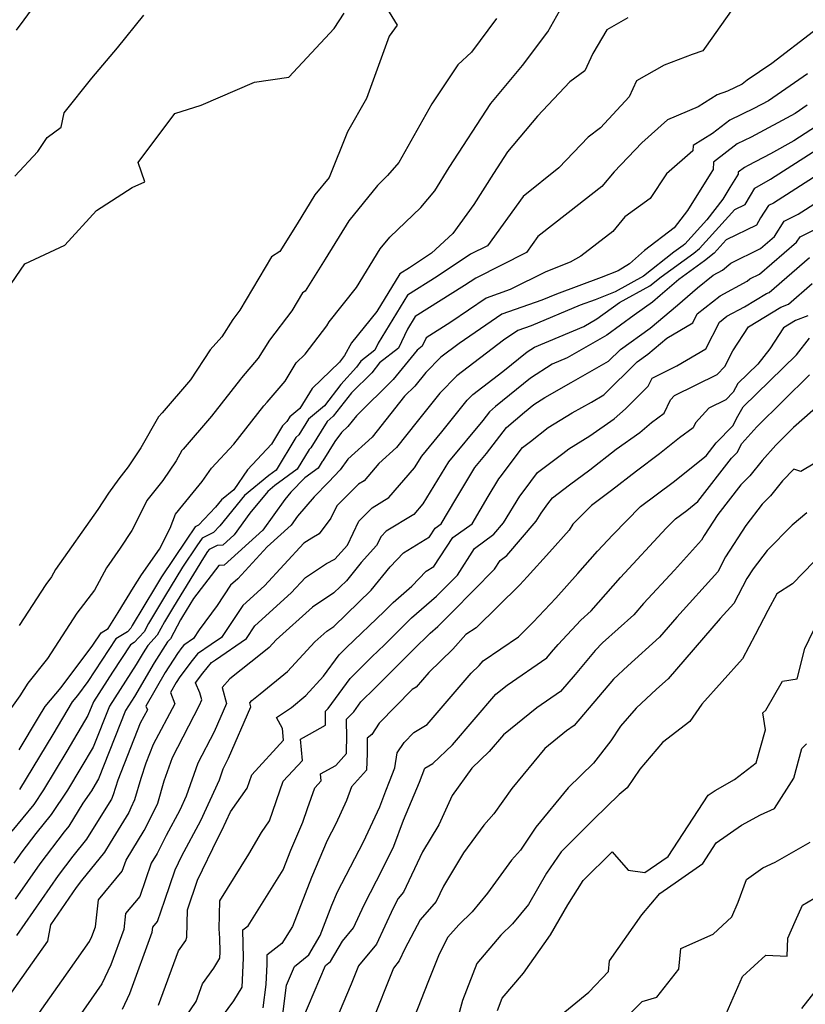
# Model space of a CAD drawing. Extents: x 2092734 to 2097826, y 2879433 to 2882694.
# Drawn here: x 2095770 to 2095936, y 2879976 to 2880183 of the extents above; entities that cross this region are included whole.
import ezdxf

# ---------------------------------------------------------------- set-up
doc = ezdxf.new("R2010")
doc.units = 0

msp = doc.modelspace()

# ---------------------------------------------------------------- linework, layer by layer
at = {"layer": 'Unknown_Line_Type', "color": 0}
for points in [[(2095922.43, 2880187.96, 3222), (2095915.08, 2880177.56, 3222), (2095914.37, 2880176.61, 3222), (2095912.12, 2880175.85, 3222), (2095906.27, 2880173.54, 3222), (2095900.45, 2880170.26, 3222), (2095898.85, 2880166.89, 3222), (2095892.85, 2880160.38, 3222), (2095890.21, 2880158.41, 3222), (2095884.04, 2880151.92, 3222), (2095876.5, 2880145.93, 3222), (2095868.99, 2880135.5, 3222), (2095865.45, 2880133.72, 3222), (2095858.38, 2880129.03, 3222), (2095852.15, 2880125.13, 3222), (2095845.97, 2880115.01, 3222), (2095845.26, 2880113.52, 3222), (2095842.35, 2880111.23, 3222), (2095841.38, 2880109.93, 3222), (2095838.1, 2880106.28, 3222), (2095834.65, 2880101.8, 3222), (2095831.26, 2880099.01, 3222), (2095829.24, 2880095.72, 3222), (2095828.61, 2880095.11, 3222), (2095824.49, 2880088.24, 3222), (2095822.96, 2880087.13, 3222), (2095817.82, 2880082.89, 3222), (2095812.62, 2880076.51, 3222), (2095811.29, 2880075.09, 3222), (2095808.87, 2880073.92, 3222), (2095807.77, 2880072.31, 3222), (2095804.75, 2880067.8, 3222), (2095800.93, 2880061.56, 3222), (2095797.54, 2880055.91, 3222), (2095796.62, 2880054.2, 3222), (2095794.54, 2880051.92, 3222), (2095793.76, 2880051.46, 3222), (2095789.99, 2880045.69, 3222), (2095785.97, 2880039.46, 3222), (2095784.81, 2880036.53, 3222), (2095780.37, 2880029.06, 3222), (2095775.44, 2880020.89, 3222), (2095773.38, 2880017.82, 3222), (2095768.77, 2880012.18, 3222)], [(2095845.71, 2880189.03, 3230), (2095849.99, 2880182, 3230), (2095848.31, 2880179.69, 3230), (2095843.5, 2880166.54, 3230), (2095839.53, 2880159.56, 3230), (2095835.63, 2880149.9, 3230), (2095832.64, 2880146.24, 3230), (2095828.93, 2880140.18, 3230), (2095825.28, 2880134.33, 3230), (2095823.51, 2880133.22, 3230), (2095816.8, 2880121.94, 3230), (2095815.32, 2880120, 3230), (2095813.05, 2880116.36, 3230), (2095810.58, 2880113.59, 3230), (2095806.43, 2880107.26, 3230), (2095800.46, 2880100.32, 3230), (2095799.67, 2880099.45, 3230), (2095795.96, 2880092.98, 3230), (2095793.27, 2880088.96, 3230), (2095791.35, 2880086.44, 3230), (2095789.12, 2880083.38, 3230), (2095786.86, 2880079.94, 3230), (2095777.97, 2880067.35, 3230), (2095777.15, 2880065.79, 3230), (2095775.9, 2880064.18, 3230), (2095770.32, 2880055.52, 3230)], [(2095774.4, 2880187.39, 3228), (2095771.29, 2880183.12, 3228), (2095769.71, 2880180.98, 3228)], [(2095770.33, 2880029.33, 3226), (2095774.41, 2880036.11, 3226), (2095775.82, 2880038.47, 3226), (2095779.17, 2880042.47, 3226), (2095785.85, 2880051.36, 3226), (2095787.56, 2880053.99, 3226), (2095789.06, 2880054.87, 3226), (2095791.2, 2880058.26, 3226), (2095794.39, 2880063.51, 3226), (2095796.07, 2880066.23, 3226), (2095799.9, 2880071.63, 3226), (2095802.16, 2880076.05, 3226), (2095803.24, 2880078.98, 3226), (2095806.97, 2880083.55, 3226), (2095808.91, 2880085.84, 3226), (2095810.85, 2880088.66, 3226), (2095815.58, 2880093.71, 3226), (2095821.91, 2880101.77, 3226), (2095822.58, 2880102.55, 3226), (2095826.34, 2880106.98, 3226), (2095828.7, 2880110.83, 3226), (2095830.61, 2880112.67, 3226), (2095835.14, 2880118.64, 3226), (2095835.64, 2880119.53, 3226), (2095841.42, 2880126.73, 3226), (2095846.37, 2880134.85, 3226), (2095848.4, 2880137.34, 3226), (2095854.96, 2880143.61, 3226), (2095857.89, 2880147.13, 3226), (2095860.97, 2880151.98, 3226), (2095869.73, 2880165.52, 3226), (2095876.38, 2880173.47, 3226), (2095881.7, 2880180.59, 3226), (2095884.9, 2880186.2, 3226)], [(2095767.72, 2880126.16, 3230), (2095771.52, 2880131.75, 3230), (2095779.97, 2880135.65, 3230), (2095786.59, 2880142.95, 3230), (2095794.12, 2880147.8, 3230), (2095796.79, 2880148.97, 3230), (2095795.38, 2880153.05, 3230), (2095803.1, 2880163.38, 3230), (2095808.64, 2880165.12, 3230), (2095819.88, 2880169.98, 3230), (2095827.11, 2880171.07, 3230), (2095836.73, 2880181.27, 3230), (2095838.79, 2880184.54, 3230)], [(2095769.41, 2880150.19, 3228), (2095774.25, 2880155.41, 3228), (2095776.21, 2880158.3, 3228), (2095779.18, 2880160.48, 3228), (2095779.77, 2880163.53, 3228), (2095785.66, 2880170.84, 3228), (2095791.01, 2880177.2, 3228), (2095796.56, 2880184.14, 3228)], [(2095870.94, 2880183.43, 3228), (2095865.61, 2880176.3, 3228), (2095862.75, 2880173.63, 3228), (2095857.3, 2880165.41, 3228), (2095850.3, 2880153.1, 3228), (2095847.97, 2880150.3, 3228), (2095845.8, 2880148.22, 3228), (2095839.76, 2880140.81, 3228), (2095834.8, 2880132.7, 3228), (2095830.6, 2880125.96, 3228), (2095830.01, 2880125.59, 3228), (2095827.76, 2880121.8, 3228), (2095823.1, 2880115.67, 3228), (2095820.71, 2880111.83, 3228), (2095817.18, 2880107.68, 3228), (2095816.96, 2880107.42, 3228), (2095810.85, 2880099.63, 3228), (2095804.88, 2880092.69, 3228), (2095804.61, 2880092.39, 3228), (2095803.37, 2880090.22, 3228), (2095800.59, 2880086.05, 3228), (2095797.19, 2880081.89, 3228), (2095796.83, 2880080.92, 3228), (2095794.08, 2880075.55, 3228), (2095791.63, 2880071.82, 3228), (2095788.71, 2880067.68, 3228), (2095786.22, 2880062.97, 3228), (2095782.43, 2880058.1, 3228), (2095776.31, 2880048.58, 3228), (2095772.15, 2880043.35, 3228), (2095770.44, 2880040.73, 3228), (2095764.63, 2880032.64, 3228)], [(2095898.56, 2880183.55, 3224), (2095894.17, 2880181.04, 3224), (2095891.24, 2880176.03, 3224), (2095889.51, 2880172.4, 3224), (2095886.37, 2880170.05, 3224), (2095879.53, 2880162.86, 3224), (2095873.2, 2880155.29, 3224), (2095870.26, 2880150.75, 3224), (2095866.11, 2880144.2, 3224), (2095861.7, 2880138.09, 3224), (2095857.23, 2880133.99, 3224), (2095852.58, 2880130.91, 3224), (2095850.52, 2880129.62, 3224), (2095845.67, 2880121.68, 3224), (2095840.38, 2880115.09, 3224), (2095838.89, 2880112.39, 3224), (2095837.85, 2880111.03, 3224), (2095832.07, 2880105.48, 3224), (2095829.49, 2880101.27, 3224), (2095827.32, 2880099.49, 3224), (2095826.7, 2880098.47, 3224), (2095825.82, 2880097.62, 3224), (2095823.48, 2880093.72, 3224), (2095818.41, 2880088.31, 3224), (2095815.52, 2880084.12, 3224), (2095812.95, 2880081.99, 3224), (2095811.7, 2880080.46, 3224), (2095808.11, 2880076.63, 3224), (2095807.41, 2880076.29, 3224), (2095805.52, 2880073.52, 3224), (2095800.34, 2880065.79, 3224), (2095799.02, 2880063.64, 3224), (2095794.15, 2880055.51, 3224), (2095793.85, 2880054.94, 3224), (2095793.16, 2880054.19, 3224), (2095790.66, 2880052.73, 3224), (2095784.77, 2880043.69, 3224), (2095782.57, 2880040.76, 3224), (2095781.47, 2880039.45, 3224), (2095777.39, 2880032.59, 3224), (2095770.4, 2880020.99, 3224)], [(2095937.69, 2880180.64, 3220), (2095928.97, 2880173.95, 3220), (2095923.77, 2880170.39, 3220), (2095922.71, 2880169.57, 3220), (2095919.58, 2880168.07, 3220), (2095917.44, 2880167.29, 3220), (2095913.43, 2880164.79, 3220), (2095906.98, 2880162.09, 3220), (2095901.51, 2880157.24, 3220), (2095895.72, 2880151.1, 3220), (2095893.14, 2880148.01, 3220), (2095885.98, 2880142.49, 3220), (2095879.64, 2880137.46, 3220), (2095877.22, 2880134.1, 3220), (2095866.55, 2880128.73, 3220), (2095864.18, 2880127.16, 3220), (2095853.78, 2880120.64, 3220), (2095852.15, 2880117.96, 3220), (2095850.24, 2880113.95, 3220), (2095846.28, 2880110.83, 3220), (2095844.62, 2880108.78, 3220), (2095840.34, 2880104.57, 3220), (2095836.52, 2880099.62, 3220), (2095835.2, 2880098.53, 3220), (2095831.78, 2880092.96, 3220), (2095831.4, 2880092.6, 3220), (2095828.92, 2880088.46, 3220), (2095824.19, 2880085.02, 3220), (2095822.69, 2880083.78, 3220), (2095818.93, 2880079.17, 3220), (2095815.63, 2880074.6, 3220), (2095813.26, 2880072.46, 3220), (2095812.01, 2880072.36, 3220), (2095810.32, 2880071.55, 3220), (2095810.01, 2880071.09, 3220), (2095809.16, 2880069.81, 3220), (2095802.83, 2880059.48, 3220), (2095800.93, 2880056.31, 3220), (2095799.4, 2880053.46, 3220), (2095797.43, 2880051.3, 3220), (2095796.43, 2880049.76, 3220), (2095795, 2880047.27, 3220), (2095789.36, 2880038.55, 3220), (2095785.92, 2880029.87, 3220), (2095783.34, 2880025.54, 3220), (2095780.49, 2880020.8, 3220), (2095777.05, 2880015.67, 3220), (2095773.8, 2880011.7, 3220), (2095770.85, 2880007.84, 3220), (2095769.22, 2880005.47, 3220)], [(2095936.49, 2880171.76, 3218), (2095928.22, 2880166.09, 3218), (2095925.15, 2880164.45, 3218), (2095920.07, 2880162.02, 3218), (2095916.45, 2880159.21, 3218), (2095912.39, 2880156.65, 3218), (2095912.3, 2880155.52, 3218), (2095906.77, 2880150.66, 3218), (2095903.28, 2880145.45, 3218), (2095897.96, 2880141.6, 3218), (2095895.4, 2880138.53, 3218), (2095888.67, 2880133.35, 3218), (2095886.41, 2880132.07, 3218), (2095881.3, 2880130.06, 3218), (2095873.76, 2880126.28, 3218), (2095868.75, 2880124.51, 3218), (2095861.27, 2880119.45, 3218), (2095856.07, 2880116.15, 3218), (2095855.23, 2880114.38, 3218), (2095854.18, 2880113.55, 3218), (2095849.15, 2880107.35, 3218), (2095841.38, 2880099.7, 3218), (2095839.57, 2880097.43, 3218), (2095838.22, 2880096.19, 3218), (2095836.85, 2880094.32, 3218), (2095834.32, 2880090.21, 3218), (2095834.19, 2880090.08, 3218), (2095833.35, 2880088.69, 3218), (2095830.55, 2880086.64, 3218), (2095827.57, 2880083.58, 3218), (2095826.29, 2880082.07, 3218), (2095821.64, 2880075.64, 3218), (2095813.49, 2880068.25, 3218), (2095812.37, 2880068.17, 3218), (2095807.05, 2880061.18, 3218), (2095804.74, 2880057.4, 3218), (2095804.32, 2880056.71, 3218), (2095802.18, 2880052.72, 3218), (2095801.59, 2880052.08, 3218), (2095798.75, 2880047.67, 3218), (2095794.65, 2880040.57, 3218), (2095792.75, 2880037.63, 3218), (2095787.03, 2880023.21, 3218), (2095786.32, 2880022.02, 3218), (2095785.53, 2880020.71, 3218), (2095783.76, 2880018.07, 3218), (2095780.76, 2880013.23, 3218), (2095779.78, 2880012.02, 3218), (2095774.67, 2880005.34, 3218), (2095769.49, 2879997.83, 3218)], [(2095936.36, 2880165.12, 3216), (2095933.83, 2880163.39, 3216), (2095924.56, 2880158.43, 3216), (2095921.64, 2880157.03, 3216), (2095916.64, 2880153.15, 3216), (2095916.54, 2880151.57, 3216), (2095915.92, 2880150.58, 3216), (2095911.19, 2880142.98, 3216), (2095908.35, 2880139.28, 3216), (2095902.1, 2880134.56, 3216), (2095898.92, 2880131.75, 3216), (2095896.58, 2880130.26, 3216), (2095892.97, 2880128.83, 3216), (2095883.59, 2880125.35, 3216), (2095880.5, 2880124.06, 3216), (2095872.07, 2880121.08, 3216), (2095863.02, 2880114.96, 3216), (2095859.18, 2880112.02, 3216), (2095856.01, 2880108.79, 3216), (2095853.69, 2880105.92, 3216), (2095851.55, 2880103.82, 3216), (2095844.7, 2880095.23, 3216), (2095839.6, 2880090.56, 3216), (2095837.97, 2880088.34, 3216), (2095835.48, 2880085.74, 3216), (2095832.45, 2880082.62, 3216), (2095829, 2880078.55, 3216), (2095827.65, 2880076.68, 3216), (2095822.59, 2880072.09, 3216), (2095816.38, 2880065.38, 3216), (2095814.87, 2880064.01, 3216), (2095812.01, 2880059.73, 3216), (2095808.24, 2880054.64, 3216), (2095807.06, 2880052.78, 3216), (2095805.03, 2880051.36, 3216), (2095804.62, 2880050.86, 3216), (2095803.66, 2880049.6, 3216), (2095801.07, 2880045.59, 3216), (2095797.01, 2880038.55, 3216), (2095797.33, 2880037.77, 3216), (2095795.81, 2880034.95, 3216), (2095791.1, 2880022.92, 3216), (2095790.1, 2880019.87, 3216), (2095789.74, 2880018.95, 3216), (2095788.24, 2880016.5, 3216), (2095784.52, 2880010.5, 3216), (2095781.6, 2880006.9, 3216), (2095778.5, 2880002.85, 3216), (2095769.77, 2879990.18, 3216)], [(2095938.33, 2880160.7, 3214), (2095933.57, 2880157.66, 3214), (2095928.67, 2880154.92, 3214), (2095923.97, 2880152.41, 3214), (2095923.2, 2880152.04, 3214), (2095921.87, 2880151.01, 3214), (2095921.85, 2880150.59, 3214), (2095920.12, 2880147.82, 3214), (2095918.59, 2880145.37, 3214), (2095915.25, 2880141.01, 3214), (2095910.59, 2880135.88, 3214), (2095910.26, 2880135.61, 3214), (2095908.25, 2880134.15, 3214), (2095901.92, 2880129.1, 3214), (2095895.92, 2880125.83, 3214), (2095891.7, 2880124.16, 3214), (2095888.54, 2880122.99, 3214), (2095878.19, 2880118.64, 3214), (2095875.4, 2880117.66, 3214), (2095872.4, 2880115.63, 3214), (2095862.56, 2880108.11, 3214), (2095858.99, 2880104.46, 3214), (2095854.18, 2880098.48, 3214), (2095849.84, 2880093.04, 3214), (2095846.14, 2880089.65, 3214), (2095843.01, 2880086.03, 3214), (2095841.8, 2880085.29, 3214), (2095837.24, 2880080.73, 3214), (2095836.01, 2880078.14, 3214), (2095833.55, 2880074.81, 3214), (2095831.96, 2880073.94, 3214), (2095830.31, 2880072.84, 3214), (2095822.02, 2880063.9, 3214), (2095817.43, 2880059.74, 3214), (2095812.93, 2880053, 3214), (2095810.78, 2880051.52, 3214), (2095807.93, 2880049.53, 3214), (2095806.8, 2880048.16, 3214), (2095804.17, 2880044.71, 3214), (2095803.39, 2880043.51, 3214), (2095802.17, 2880041.39, 3214), (2095803.14, 2880039.03, 3214), (2095798.52, 2880030.44, 3214), (2095796.99, 2880026.54, 3214), (2095795.94, 2880023.32, 3214), (2095794.64, 2880018.79, 3214), (2095793.81, 2880017.12, 3214), (2095793.42, 2880016.15, 3214), (2095789.51, 2880009.75, 3214), (2095788.28, 2880007.76, 3214), (2095783.42, 2880001.78, 3214), (2095782.33, 2880000.35, 3214), (2095776.88, 2879992.46, 3214), (2095776.26, 2879989.02, 3214), (2095773.05, 2879984.47, 3214), (2095767.86, 2879977.06, 3214)], [(2095771.25, 2879969.19, 3212), (2095779.27, 2879980.64, 3212), (2095785.12, 2879988.93, 3212), (2095785.63, 2879990.02, 3212), (2095786.37, 2879992.05, 3212), (2095787.02, 2879997.69, 3212), (2095792.01, 2880003.74, 3212), (2095792.83, 2880006.09, 3212), (2095796.63, 2880012.31, 3212), (2095798.67, 2880016.32, 3212), (2095799.54, 2880018.06, 3212), (2095800.9, 2880022.78, 3212), (2095802.61, 2880027.68, 3212), (2095808.34, 2880038.74, 3212), (2095808.81, 2880039.83, 3212), (2095808.41, 2880041.33, 3212), (2095807.46, 2880043.45, 3212), (2095808.99, 2880045.46, 3212), (2095810.84, 2880047.71, 3212), (2095811.67, 2880048.29, 3212), (2095818.21, 2880052.78, 3212), (2095820, 2880055.46, 3212), (2095827.67, 2880062.41, 3212), (2095830.64, 2880065.62, 3212), (2095835.1, 2880068.58, 3212), (2095836.84, 2880069.53, 3212), (2095839.51, 2880072.47, 3212), (2095841.9, 2880077.51, 3212), (2095844.72, 2880080.33, 3212), (2095848.23, 2880082.48, 3212), (2095853.65, 2880088.75, 3212), (2095855.16, 2880091.23, 3212), (2095859.42, 2880096.35, 3212), (2095864.75, 2880102.98, 3212), (2095865.94, 2880104.19, 3212), (2095872.28, 2880109.04, 3212), (2095877.4, 2880113.17, 3212), (2095878.93, 2880114.16, 3212), (2095889.33, 2880118.53, 3212), (2095892.07, 2880120.1, 3212), (2095896.82, 2880123.58, 3212), (2095903.2, 2880127.06, 3212), (2095905.6, 2880128.97, 3212), (2095912.51, 2880133.99, 3212), (2095913.68, 2880134.94, 3212), (2095921.13, 2880143.16, 3212), (2095923.35, 2880144.24, 3212), (2095924.42, 2880146.14, 3212), (2095925.33, 2880147.66, 3212), (2095928.69, 2880149.54, 3212), (2095941.96, 2880158.02, 3212)], [(2095943.38, 2880153.57, 3210), (2095929.26, 2880144.53, 3210), (2095928.24, 2880144.02, 3210), (2095926.57, 2880141.41, 3210), (2095925.72, 2880139.9, 3210), (2095919.28, 2880136.78, 3210), (2095916.76, 2880134, 3210), (2095914.77, 2880132.37, 3210), (2095909.33, 2880128.42, 3210), (2095905.41, 2880125.03, 3210), (2095903.79, 2880123.66, 3210), (2095899.91, 2880120.9, 3210), (2095894.14, 2880116.68, 3210), (2095885.79, 2880111.91, 3210), (2095882.66, 2880110.59, 3210), (2095878.1, 2880107.63, 3210), (2095870.7, 2880101.66, 3210), (2095869.43, 2880100.57, 3210), (2095868.01, 2880098.73, 3210), (2095860.76, 2880090.02, 3210), (2095855.41, 2880081.18, 3210), (2095853.46, 2880078.93, 3210), (2095847.65, 2880075.37, 3210), (2095846.57, 2880074.28, 3210), (2095845.64, 2880072.35, 3210), (2095842.38, 2880068.76, 3210), (2095839.29, 2880064.93, 3210), (2095836.64, 2880062.37, 3210), (2095832.15, 2880059.37, 3210), (2095824.46, 2880052.49, 3210), (2095823, 2880050.91, 3210), (2095821.54, 2880049.71, 3210), (2095814.73, 2880044.27, 3210), (2095813.07, 2880042.47, 3210), (2095813.98, 2880039.1, 3210), (2095811.4, 2880033.15, 3210), (2095807.96, 2880026.52, 3210), (2095805.52, 2880019.53, 3210), (2095804.19, 2880016.6, 3210), (2095801.32, 2880011.26, 3210), (2095799.41, 2880007.51, 3210), (2095798.15, 2880005.45, 3210), (2095795.73, 2879998.44, 3210), (2095792.74, 2879994.83, 3210), (2095792.36, 2879991.47, 3210), (2095789.63, 2879984.02, 3210), (2095787.75, 2879980.01, 3210), (2095785.49, 2879976.81, 3210), (2095782.39, 2879972.39, 3210)], [(2095792.08, 2879974.72, 3208), (2095793.63, 2879978.02, 3208), (2095798.35, 2879990.88, 3208), (2095798.47, 2879991.97, 3208), (2095799.44, 2879993.14, 3208), (2095801.01, 2879997.68, 3208), (2095803.17, 2880004.04, 3208), (2095804.61, 2880007.01, 3208), (2095808.62, 2880014.45, 3208), (2095812.51, 2880023.04, 3208), (2095813.32, 2880025.35, 3208), (2095814.46, 2880027.55, 3208), (2095819.14, 2880038.36, 3208), (2095818.91, 2880039.23, 3208), (2095819.34, 2880039.7, 3208), (2095821.1, 2880041.11, 3208), (2095826.85, 2880045.83, 3208), (2095832.59, 2880052.06, 3208), (2095835.14, 2880054.34, 3208), (2095836.63, 2880055.33, 3208), (2095844.53, 2880062.94, 3208), (2095848.51, 2880067.89, 3208), (2095851.28, 2880070.83, 3208), (2095856.79, 2880074.2, 3208), (2095858.01, 2880076.05, 3208), (2095859.25, 2880076.94, 3208), (2095862.33, 2880082.15, 3208), (2095866.36, 2880088.81, 3208), (2095868.81, 2880091.75, 3208), (2095873.02, 2880097.24, 3208), (2095876.83, 2880100.5, 3208), (2095878.8, 2880102.1, 3208), (2095881.09, 2880103.59, 3208), (2095886.68, 2880106.71, 3208), (2095894.54, 2880111.24, 3208), (2095897.01, 2880113.69, 3208), (2095903.29, 2880118.16, 3208), (2095909.04, 2880123.02, 3208), (2095913.27, 2880126.67, 3208), (2095916.59, 2880129.33, 3208), (2095918.56, 2880130.38, 3208), (2095920.29, 2880131.89, 3208), (2095926.55, 2880134.94, 3208), (2095929.48, 2880137.46, 3208), (2095931.56, 2880140.7, 3208), (2095934.48, 2880142.15, 3208), (2095942.62, 2880147.37, 3208)], [(2095799.67, 2879975.55, 3206), (2095803.87, 2879986.99, 3206), (2095805.43, 2879989.14, 3206), (2095805.64, 2879989.83, 3206), (2095805.78, 2879995.62, 3206), (2095807.92, 2880001.88, 3206), (2095812.2, 2880010.73, 3206), (2095813.05, 2880012.31, 3206), (2095814.85, 2880016.28, 3206), (2095818.36, 2880021.28, 3206), (2095819.32, 2880024.08, 3206), (2095826.02, 2880031.34, 3206), (2095825.79, 2880033.79, 3206), (2095824.52, 2880036.12, 3206), (2095827.68, 2880038.27, 3206), (2095830.7, 2880040.75, 3206), (2095834.47, 2880044.84, 3206), (2095837.78, 2880049.34, 3206), (2095839.32, 2880050.87, 3206), (2095847.23, 2880058.49, 3206), (2095849.11, 2880060.36, 3206), (2095853.1, 2880063.81, 3206), (2095856.09, 2880066.99, 3206), (2095857.71, 2880067.98, 3206), (2095861.68, 2880074.03, 3206), (2095865.75, 2880076.94, 3206), (2095869.14, 2880082.68, 3206), (2095871.4, 2880086.41, 3206), (2095871.68, 2880086.8, 3206), (2095876.42, 2880093.04, 3206), (2095878.05, 2880094.28, 3206), (2095881.81, 2880097.23, 3206), (2095886.89, 2880100.34, 3206), (2095890.91, 2880102.59, 3206), (2095893.51, 2880104.09, 3206), (2095900.58, 2880111.08, 3206), (2095902.79, 2880112.66, 3206), (2095906.84, 2880116.08, 3206), (2095912.26, 2880119.28, 3206), (2095913.21, 2880121.15, 3206), (2095918.03, 2880125, 3206), (2095923.73, 2880128.06, 3206), (2095924.31, 2880128.56, 3206), (2095926.37, 2880129.57, 3206), (2095934.16, 2880136.27, 3206), (2095934.88, 2880137.39, 3206), (2095939.69, 2880139.78, 3206)], [(2095802.72, 2879969.04, 3204), (2095807.6, 2879976.33, 3204), (2095808.96, 2879980.04, 3204), (2095811.34, 2879983.32, 3204), (2095812.59, 2879985.44, 3204), (2095812.66, 2879986.75, 3204), (2095812.6, 2879989.68, 3204), (2095812.49, 2879991.58, 3204), (2095812.63, 2879997.49, 3204), (2095818.74, 2880007.33, 3204), (2095821.39, 2880011.94, 3204), (2095823.09, 2880014.35, 3204), (2095825.97, 2880022.71, 3204), (2095829.99, 2880027.06, 3204), (2095829.57, 2880031.57, 3204), (2095831.49, 2880032.61, 3204), (2095834.89, 2880034.52, 3204), (2095834.87, 2880037.49, 3204), (2095835.4, 2880038.03, 3204), (2095840.06, 2880044.38, 3204), (2095844.66, 2880048.94, 3204), (2095847.28, 2880051.46, 3204), (2095853.02, 2880057.14, 3204), (2095858.26, 2880061.69, 3204), (2095859.41, 2880062.83, 3204), (2095862.67, 2880066.13, 3204), (2095866.25, 2880071.76, 3204), (2095870.37, 2880074.74, 3204), (2095872.42, 2880077.12, 3204), (2095875.84, 2880082.78, 3204), (2095876.71, 2880083.97, 3204), (2095879.56, 2880087.73, 3204), (2095884.89, 2880091.77, 3204), (2095886.13, 2880092.75, 3204), (2095890.61, 2880095.49, 3204), (2095895.73, 2880099.08, 3204), (2095898.08, 2880101.14, 3204), (2095902.87, 2880105.95, 3204), (2095903.73, 2880107.65, 3204), (2095908.92, 2880110.22, 3204), (2095915.06, 2880113.84, 3204), (2095917.91, 2880119.43, 3204), (2095919.47, 2880120.68, 3204), (2095923.15, 2880122.65, 3204), (2095927.83, 2880125.47, 3204), (2095928.35, 2880125.68, 3204), (2095936.9, 2880133.05, 3204)], [(2095810.59, 2879969.73, 3202), (2095815.55, 2879976.41, 3202), (2095817.28, 2879979.35, 3202), (2095817.58, 2879985.46, 3202), (2095817.48, 2879991.39, 3202), (2095818.57, 2879992.23, 3202), (2095825.97, 2880004.07, 3202), (2095827.55, 2880008.18, 3202), (2095830.09, 2880014.1, 3202), (2095831.1, 2880016.94, 3202), (2095832.61, 2880021.33, 3202), (2095833.95, 2880022.78, 3202), (2095833.81, 2880024.28, 3202), (2095837.08, 2880026.06, 3202), (2095839.29, 2880028.55, 3202), (2095839.32, 2880029.44, 3202), (2095839.36, 2880031.66, 3202), (2095839.32, 2880035.8, 3202), (2095840.84, 2880037.35, 3202), (2095842.35, 2880039.41, 3202), (2095845.33, 2880042.37, 3202), (2095849.93, 2880046.92, 3202), (2095853.32, 2880050.36, 3202), (2095856.92, 2880053.93, 3202), (2095858.55, 2880055.34, 3202), (2095861.66, 2880058.43, 3202), (2095870.49, 2880067.38, 3202), (2095871.68, 2880069.25, 3202), (2095873.06, 2880070.25, 3202), (2095879.28, 2880077.5, 3202), (2095880.29, 2880079.16, 3202), (2095881.73, 2880081.14, 3202), (2095882.7, 2880082.42, 3202), (2095886.31, 2880085.16, 3202), (2095890.58, 2880088.33, 3202), (2095896.13, 2880092.65, 3202), (2095901.15, 2880096.17, 3202), (2095903.55, 2880098.28, 3202), (2095906.24, 2880100.26, 3202), (2095907.57, 2880103.04, 3202), (2095908.45, 2880104, 3202), (2095917.41, 2880108.43, 3202), (2095919, 2880110.09, 3202), (2095920.7, 2880113.4, 3202), (2095924, 2880118.48, 3202), (2095930.87, 2880122.62, 3202), (2095932.43, 2880123.23, 3202), (2095937.44, 2880127.55, 3202)], [(2095936.52, 2880120.78, 3200), (2095933.91, 2880119.76, 3200), (2095931.39, 2880118.25, 3200), (2095928.52, 2880113.83, 3200), (2095925.99, 2880110.57, 3200), (2095921.78, 2880106.48, 3200), (2095920.78, 2880104.68, 3200), (2095919.21, 2880103.04, 3200), (2095915.65, 2880101.28, 3200), (2095912.83, 2880098.2, 3200), (2095912.35, 2880097.19, 3200), (2095909.48, 2880095.07, 3200), (2095905.28, 2880091.72, 3200), (2095900.43, 2880088.07, 3200), (2095895.17, 2880083.97, 3200), (2095890.95, 2880080.83, 3200), (2095887, 2880076.84, 3200), (2095886.25, 2880075.64, 3200), (2095882.08, 2880070.96, 3200), (2095877.4, 2880065.76, 3200), (2095875.82, 2880064.07, 3200), (2095866.61, 2880055.05, 3200), (2095864.48, 2880053.59, 3200), (2095861.71, 2880050.57, 3200), (2095856.63, 2880045.62, 3200), (2095853.97, 2880042.5, 3200), (2095853.14, 2880042.01, 3200), (2095846.17, 2880034.93, 3200), (2095844.65, 2880032.54, 3200), (2095843.67, 2880031.75, 3200), (2095843.62, 2880028.55, 3200), (2095843.51, 2880025.06, 3200), (2095840.35, 2880021.5, 3200), (2095839.33, 2880018.63, 3200), (2095837.06, 2880013.76, 3200), (2095835.25, 2880010.24, 3200), (2095831.89, 2880002.4, 3200), (2095827.91, 2879992.1, 3200), (2095825.67, 2879988.51, 3200), (2095822.48, 2879986.05, 3200), (2095822.51, 2879984.17, 3200), (2095822.29, 2879979.87, 3200), (2095821.67, 2879974.96, 3200)], [(2095825.73, 2879972.5, 3198), (2095826.65, 2879979.75, 3198), (2095828.32, 2879983.69, 3198), (2095831.35, 2879986.11, 3198), (2095833.75, 2879990.2, 3198), (2095836.23, 2879996.61, 3198), (2095837.42, 2879999.39, 3198), (2095842.86, 2880009.97, 3198), (2095846.29, 2880017.31, 3198), (2095847.58, 2880020.69, 3198), (2095848.39, 2880022.64, 3198), (2095849.51, 2880025.52, 3198), (2095850.01, 2880028.69, 3198), (2095851.42, 2880030.89, 3198), (2095853.46, 2880032.97, 3198), (2095856.33, 2880034.66, 3198), (2095865.57, 2880045.49, 3198), (2095867.23, 2880047.1, 3198), (2095868.13, 2880048.09, 3198), (2095875.54, 2880053.15, 3198), (2095878.67, 2880056.22, 3198), (2095883.39, 2880061.28, 3198), (2095888.08, 2880066.48, 3198), (2095892.19, 2880071.17, 3198), (2095895.41, 2880074.61, 3198), (2095901.26, 2880080.58, 3198), (2095908.14, 2880085.75, 3198), (2095915.07, 2880091.28, 3198), (2095917.22, 2880094.04, 3198), (2095920.71, 2880097.57, 3198), (2095921.76, 2880099.6, 3198), (2095922.88, 2880101.61, 3198), (2095934.11, 2880112.52, 3198), (2095936.88, 2880116.09, 3198)], [(2095830.12, 2879972.62, 3196), (2095834.89, 2879983.91, 3196), (2095835.92, 2879984.74, 3196), (2095838.46, 2879989.05, 3196), (2095840.78, 2879991.85, 3196), (2095842.99, 2879996.68, 3196), (2095846.94, 2880004.32, 3196), (2095849.26, 2880009, 3196), (2095851.34, 2880014.48, 3196), (2095854.69, 2880022.52, 3196), (2095855.84, 2880025.45, 3196), (2095857.51, 2880026.43, 3196), (2095861.63, 2880030.35, 3196), (2095870.75, 2880041.03, 3196), (2095873.13, 2880042.94, 3196), (2095881.53, 2880048.71, 3196), (2095882.53, 2880049.89, 3196), (2095883.91, 2880051.53, 3196), (2095888.68, 2880056.66, 3196), (2095890.87, 2880058.63, 3196), (2095897.04, 2880065.65, 3196), (2095906.68, 2880076, 3196), (2095908.67, 2880078.02, 3196), (2095911, 2880079.78, 3196), (2095913.36, 2880081.66, 3196), (2095920.46, 2880090.77, 3196), (2095921.62, 2880091.94, 3196), (2095922.63, 2880093.89, 3196), (2095925.76, 2880097.36, 3196), (2095936.85, 2880108.33, 3196)], [(2095945.74, 2880107.97, 3194), (2095933.52, 2880097.22, 3194), (2095929.75, 2880093.49, 3194), (2095926.87, 2880090.3, 3194), (2095924.28, 2880087.03, 3194), (2095922.41, 2880085.15, 3194), (2095917.53, 2880078.9, 3194), (2095914.66, 2880074.51, 3194), (2095914.13, 2880073.48, 3194), (2095908.45, 2880067.2, 3194), (2095901.88, 2880060.15, 3194), (2095899.82, 2880057.8, 3194), (2095893.27, 2880051.9, 3194), (2095891.72, 2880050.23, 3194), (2095887.49, 2880045.19, 3194), (2095884.42, 2880041.59, 3194), (2095879.39, 2880038.14, 3194), (2095872.39, 2880032.5, 3194), (2095869.35, 2880028.94, 3194), (2095865.68, 2880025.44, 3194), (2095861.6, 2880019.73, 3194), (2095858.73, 2880013.5, 3194), (2095855.35, 2880007.86, 3194), (2095851.32, 2879999.33, 3194), (2095850.18, 2879998.03, 3194), (2095849.11, 2879995.99, 3194), (2095845.6, 2879988.35, 3194), (2095841.84, 2879983.8, 3194), (2095840.31, 2879979.95, 3194), (2095835.44, 2879968.49, 3194)], [(2095937.99, 2880089.7, 3192), (2095935.04, 2880088, 3192), (2095933.59, 2880088.47, 3192), (2095931.22, 2880086.03, 3192), (2095928.69, 2880082.84, 3192), (2095926.91, 2880081.05, 3192), (2095923.49, 2880076.6, 3192), (2095919.16, 2880069.97, 3192), (2095917.54, 2880066.82, 3192), (2095908.89, 2880057.25, 3192), (2095905.23, 2880053.03, 3192), (2095898.61, 2880047.04, 3192), (2095895.57, 2880044.22, 3192), (2095892.44, 2880040.49, 3192), (2095887.3, 2880034.46, 3192), (2095885.66, 2880033.33, 3192), (2095881.07, 2880029.64, 3192), (2095874.14, 2880021.18, 3192), (2095870.32, 2880015.83, 3192), (2095868.24, 2880013.47, 3192), (2095863.98, 2880007.66, 3192), (2095859.74, 2880000.6, 3192), (2095858.23, 2879997.4, 3192), (2095854.81, 2879993.51, 3192), (2095851.59, 2879987.39, 3192), (2095850.43, 2879984.84, 3192), (2095849.17, 2879983.33, 3192), (2095844.51, 2879971.52, 3192)], [(2095936.32, 2880079.23, 3190), (2095933.19, 2880076.68, 3190), (2095927.93, 2880071.29, 3190), (2095925.01, 2880067.49, 3190), (2095923.66, 2880065.43, 3190), (2095920.95, 2880060.17, 3190), (2095918.07, 2880056.98, 3190), (2095907.1, 2880044.3, 3190), (2095904.65, 2880042.09, 3190), (2095900.35, 2880038.09, 3190), (2095897.07, 2880034.28, 3190), (2095894.98, 2880031.21, 3190), (2095891.32, 2880026.5, 3190), (2095886.05, 2880021.32, 3190), (2095879.23, 2880013.04, 3190), (2095875.97, 2880008.2, 3190), (2095874.08, 2880006.05, 3190), (2095869.02, 2879999.15, 3190), (2095865.78, 2879995.22, 3190), (2095862.94, 2879992.46, 3190), (2095860.67, 2879989.84, 3190), (2095858.82, 2879986.28, 3190), (2095856.44, 2879980.32, 3190), (2095853.65, 2879973.12, 3190)], [(2095937.76, 2880068.92, 3188), (2095933.28, 2880064.33, 3188), (2095929.99, 2880062.17, 3188), (2095928.13, 2880058.66, 3188), (2095925.45, 2880053.56, 3188), (2095922.74, 2880048.52, 3188), (2095914.18, 2880038.92, 3188), (2095911.67, 2880035.3, 3188), (2095905.91, 2880030.85, 3188), (2095901.1, 2880025.26, 3188), (2095898.43, 2880021.35, 3188), (2095896.76, 2880019.92, 3188), (2095891.43, 2880014.69, 3188), (2095884.54, 2880007.84, 3188), (2095881.47, 2880003.36, 3188), (2095877.65, 2879996.75, 3188), (2095874.28, 2879992.67, 3188), (2095871.79, 2879990.25, 3188), (2095866.76, 2879984.31, 3188), (2095863.74, 2879976.54, 3188), (2095862.91, 2879973.41, 3188)], [(2095871.11, 2879974.39, 3186), (2095872.13, 2879977, 3186), (2095876.6, 2879982.28, 3186), (2095882.29, 2879990.32, 3186), (2095885.96, 2879996.68, 3186), (2095889.16, 2880001.79, 3186), (2095895.26, 2880007.86, 3186), (2095898.65, 2880003.96, 3186), (2095902.17, 2880003.46, 3186), (2095905.74, 2880005.94, 3186), (2095907.08, 2880006.87, 3186), (2095915.55, 2880019.78, 3186), (2095916.98, 2880020.77, 3186), (2095921.1, 2880023.07, 3186), (2095925.64, 2880026.62, 3186), (2095927.59, 2880033.53, 3186), (2095927.02, 2880037.09, 3186), (2095927.65, 2880037.67, 3186), (2095931.17, 2880043.81, 3186), (2095934.29, 2880044.26, 3186), (2095935.92, 2880050.66, 3186), (2095938.67, 2880056.51, 3186)], [(2095883.32, 2879972.52, 3184), (2095890.4, 2879978.25, 3184), (2095894.54, 2879982.6, 3184), (2095894.74, 2879984.9, 3184), (2095901.55, 2879994.57, 3184), (2095905.31, 2879999.09, 3184), (2095909.24, 2880001.81, 3184), (2095914.39, 2880005.4, 3184), (2095917.23, 2880009.73, 3184), (2095922.58, 2880013.44, 3184), (2095926.57, 2880015.66, 3184), (2095929.49, 2880016.97, 3184), (2095933.55, 2880023.36, 3184), (2095935.29, 2880029.64, 3184), (2095936.23, 2880030.6, 3184)], [(2095895.07, 2879969.76, 3182), (2095901.63, 2879976.29, 3182), (2095904.73, 2879977.23, 3182), (2095909.34, 2879983.09, 3182), (2095909.76, 2879987.45, 3182), (2095916.57, 2879990.52, 3182), (2095920.51, 2879994.17, 3182), (2095921.86, 2879997.26, 3182), (2095923.57, 2880002.04, 3182), (2095927.07, 2880004.47, 3182), (2095929.66, 2880005.63, 3182), (2095937.01, 2880009.89, 3182)], [(2095919.28, 2879973.74, 3180), (2095922.77, 2879981.59, 3180), (2095927.65, 2879986.1, 3180), (2095932.16, 2879985.86, 3180), (2095932.29, 2879989.63, 3180), (2095933.87, 2879993.18, 3180), (2095935.43, 2879996.62, 3180), (2095942.6, 2880000.82, 3180)], [(2095939.58, 2879980.41, 3178), (2095935.22, 2879974.81, 3178)]]:
    msp.add_polyline3d(points, dxfattribs=at)

doc.saveas('drawing.dxf')
